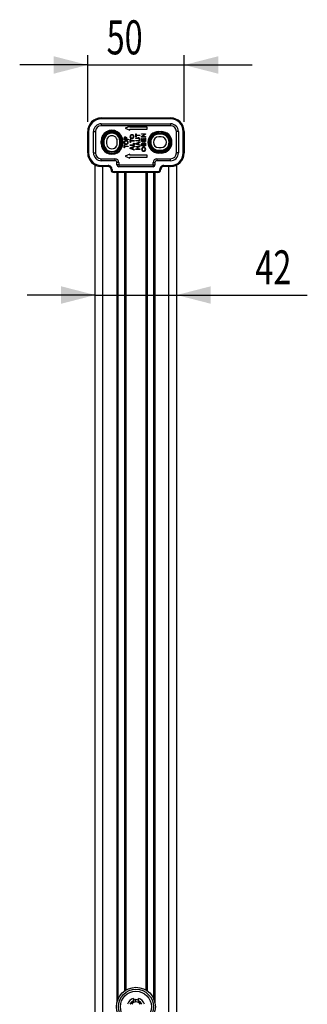
# Model space of a CAD drawing. Extents: x 51 to 329, y 67 to 255.
# Drawn here: x 299 to 329, y 154 to 255 of the extents above; entities that cross this region are included whole.
import ezdxf
from ezdxf.enums import TextEntityAlignment as Align

# ---------------------------------------------------------------- set-up
doc = ezdxf.new("R2010")
doc.units = 0
doc.layers.get('0').update_dxf_attribs({"linetype": 'CONTINUOUS'})
doc.layers.add('ZEICHNUNG', color=7, linetype='CONTINUOUS')
doc.dimstyles.new('SLDDIMSTYLE3', dxfattribs={"dimtxt": 3.5, "dimasz": 3.5, "dimexe": 0, "dimexo": 0.0625, "dimgap": 0.875, "dimtad": 1, "dimlfac": 5, "dimrnd": 1e-09, "dimzin": 12, "dimsah": 1, "dimcen": 0.09, "dimazin": 3, "dimtfac": 1, "dimtmove": 0, "dimatfit": 3})
doc.dimstyles.new('SLDDIMSTYLE4', dxfattribs={"dimtxt": 3.5, "dimasz": 3.5, "dimexe": 0, "dimexo": 0.0625, "dimgap": 0.875, "dimtad": 1, "dimlfac": 5, "dimrnd": 1e-09, "dimzin": 12, "dimsah": 1, "dimcen": 0.09, "dimazin": 3, "dimtfac": 1, "dimtmove": 0, "dimatfit": 3})

# ---------------------------------------------------------------- blocks, each defined once
blk = doc.blocks.new('_D_3')
at = {"layer": 'ZEICHNUNG'}
for p, q in [((306.29, 244.92), (306.29, 251.77)), ((316.23, 244.92), (316.23, 251.77)), ((306.29, 250.77), (299.29, 250.77)), ((306.29, 250.77), (316.23, 250.77)), ((316.23, 250.77), (323.23, 250.77))]:
    blk.add_line(p, q, dxfattribs=at)
for points in [[(306.29, 250.77), (302.79, 251.67), (302.79, 249.87)], [(316.23, 250.77), (319.73, 249.87), (319.73, 251.67)]]:
    blk.add_solid(points, dxfattribs=at)
at = {"layer": 'ZEICHNUNG', "width": 0.7}
blk.add_text('50', height=3.5, rotation=360, dxfattribs=at).set_placement((308.24, 250.77, -77.82), align=Align.BOTTOM_LEFT)
blk = doc.blocks.new('_D_4')
at = {"layer": 'ZEICHNUNG'}
for p, q in [((307.06, 227.1), (300.06, 227.1)), ((307.06, 227.1), (315.46, 227.1)), ((315.46, 227.1), (328.9, 227.1))]:
    blk.add_line(p, q, dxfattribs=at)
for points in [[(307.06, 227.1), (303.56, 228), (303.56, 226.2)], [(315.46, 227.1), (318.96, 226.2), (318.96, 228)]]:
    blk.add_solid(points, dxfattribs=at)
at = {"layer": 'ZEICHNUNG', "width": 0.7}
blk.add_text('42', height=3.5, rotation=360, dxfattribs=at).set_placement((323.55, 227.1, -77.82), align=Align.BOTTOM_LEFT)

msp = doc.modelspace()

# ---------------------------------------------------------------- linework, layer by layer
at = {"color": 7, "linetype": 'CONTINUOUS'}
for p, q in [((307.6882, 245.3167), (307.6882, 245.2167)), ((307.6882, 245.3167), (314.8282, 245.3167)), ((314.8282, 245.2167), (307.6882, 245.2167)), ((314.8282, 245.3167), (314.8282, 245.2167)), ((307.6882, 244.7185), (314.8282, 244.7185)), ((307.6882, 244.7185), (307.6882, 244.5185)), ((314.8282, 244.5185), (307.6882, 244.5185)), ((310.6433, 244.4541), (310.1433, 244.2541)), ((310.1433, 244.2541), (310.6433, 244.0541)), ((310.6433, 244.3541), (310.6433, 244.4541)), ((312.4162, 244.3541), (310.6433, 244.3541)), ((312.4162, 244.1541), (312.4162, 244.3541)), ((314.8282, 244.7185), (314.8282, 244.5185)), ((306.3899, 243.9185), (306.2899, 243.9185)), ((306.2899, 241.7185), (306.2899, 243.9185)), ((306.3899, 243.9185), (306.3899, 241.7185)), ((306.8882, 241.7185), (306.8882, 243.9185)), ((306.8882, 243.9185), (307.0882, 243.9185)), ((307.0882, 243.9185), (307.0882, 241.7185)), ((310.0472, 243.0614), (310.0472, 243.2124)), ((310.0946, 243.2175), (310.0946, 243.1194)), ((310.2421, 243.1194), (310.2421, 243.2185)), ((310.2896, 243.2201), (310.2896, 243.1194)), ((310.6433, 244.0541), (310.6433, 244.1541)), ((310.6433, 244.1541), (312.4162, 244.1541)), ((311.2472, 243.3656), (311.2472, 243.687)), ((311.2472, 243.687), (311.2946, 243.687)), ((311.2946, 243.3656), (311.2472, 243.3656)), ((311.2472, 243.2065), (311.2472, 243.2645)), ((311.2472, 243.2645), (311.4836, 243.2645)), ((311.4809, 243.2065), (311.2472, 243.2065)), ((311.2946, 243.687), (311.2946, 243.5553)), ((311.2946, 243.5553), (311.6582, 243.5553)), ((311.6582, 243.4974), (311.2946, 243.4974)), ((311.2946, 243.4974), (311.2946, 243.3656)), ((311.6582, 243.5553), (311.6582, 243.4974)), ((311.8472, 243.6391), (311.8472, 243.697)), ((311.8472, 243.697), (312.2582, 243.697)), ((311.8472, 243.4163), (312.1643, 243.6391)), ((312.1643, 243.6391), (311.8472, 243.6391)), ((311.8472, 243.3546), (311.8472, 243.4163)), ((312.2582, 243.3546), (311.8472, 243.3546)), ((311.8472, 242.8968), (311.8472, 243.2181)), ((311.8472, 243.2181), (311.8946, 243.2181)), ((311.8946, 243.2181), (311.8946, 242.9547)), ((312.2582, 243.6353), (311.9411, 243.4125)), ((311.9411, 243.4125), (312.2582, 243.4125)), ((312.0211, 242.9547), (312.0211, 243.2023)), ((312.0211, 243.2023), (312.0685, 243.2023)), ((312.0685, 243.2023), (312.0685, 242.9547)), ((312.2107, 242.9547), (312.2107, 243.2287)), ((312.2107, 243.2287), (312.2582, 243.2287)), ((312.2582, 243.697), (312.2582, 243.6353)), ((312.2582, 243.4125), (312.2582, 243.3546)), ((312.2582, 243.2287), (312.2582, 242.8968)), ((313.6032, 243.9262), (313.6032, 243.8396)), ((313.6032, 243.9262), (313.8532, 243.9262)), ((313.6032, 243.7242), (313.6032, 243.8396)), ((313.8532, 243.8396), (313.6032, 243.8396)), ((313.6032, 243.7242), (313.6032, 243.6376)), ((313.6032, 243.7242), (313.8532, 243.7242)), ((313.8532, 243.6376), (313.6032, 243.6376)), ((313.8532, 243.3685), (313.6032, 243.3685)), ((313.8532, 243.8396), (313.8532, 243.9262)), ((313.8532, 243.8396), (313.8532, 243.7242)), ((313.8532, 243.6376), (313.8532, 243.7242)), ((315.6282, 243.9185), (315.4282, 243.9185)), ((315.4282, 241.7185), (315.4282, 243.9185)), ((315.6282, 243.9185), (315.6282, 241.7185)), ((316.1264, 241.7185), (316.1264, 243.9185)), ((316.2264, 243.9185), (316.1264, 243.9185)), ((316.2264, 243.9185), (316.2264, 241.7185)), ((307.6804, 242.6935), (307.6804, 242.9435)), ((307.6804, 242.9435), (307.767, 242.9435)), ((307.767, 242.6935), (307.6804, 242.6935)), ((307.767, 242.9435), (307.767, 242.6935)), ((307.767, 242.9435), (307.8825, 242.9435)), ((307.8825, 242.6935), (307.767, 242.6935)), ((307.8825, 242.9435), (307.9691, 242.9435)), ((307.8825, 242.6935), (307.8825, 242.9435)), ((307.9691, 242.6935), (307.8825, 242.6935)), ((307.9691, 242.9435), (307.9691, 242.6935)), ((308.2382, 242.9435), (308.2382, 242.6935)), ((309.3381, 242.7002), (309.3382, 242.9433)), ((309.6072, 242.7016), (309.6072, 242.9432)), ((309.6938, 242.9432), (309.6938, 242.702)), ((309.8093, 242.9432), (309.6938, 242.9432)), ((309.6938, 242.702), (309.8092, 242.7026)), ((309.8092, 242.7026), (309.8093, 242.9432)), ((309.8959, 242.9432), (309.8958, 242.7029)), ((310.4582, 243.0614), (310.0472, 243.0614)), ((310.0472, 242.2343), (310.0472, 242.5557)), ((310.0472, 242.5557), (310.0946, 242.5557)), ((310.0946, 242.2343), (310.0472, 242.2343)), ((310.0946, 243.1194), (310.2421, 243.1194)), ((310.0946, 242.5557), (310.0946, 242.424)), ((310.0946, 242.424), (310.4582, 242.424)), ((310.4582, 242.366), (310.0946, 242.366)), ((310.0946, 242.366), (310.0946, 242.2343)), ((310.2896, 243.1194), (310.4582, 243.1194)), ((310.4582, 243.1194), (310.4582, 243.0614)), ((310.4582, 242.424), (310.4582, 242.366)), ((310.6472, 242.8056), (310.6472, 243.1269)), ((310.6472, 243.1269), (310.6946, 243.1269)), ((310.6946, 242.8056), (310.6472, 242.8056)), ((310.6472, 242.4832), (310.6472, 242.5411)), ((310.6472, 242.5411), (311.0107, 242.5411)), ((311.0582, 242.4832), (310.6472, 242.4832)), ((310.6472, 242.2382), (311.0582, 242.4014)), ((310.6472, 242.1728), (310.6472, 242.2382)), ((311.0582, 242.0097), (310.6472, 242.1728)), ((310.6946, 243.1269), (310.6946, 242.9952)), ((310.6946, 242.9952), (311.0582, 242.9952)), ((311.0582, 242.9373), (310.6946, 242.9373)), ((310.6946, 242.9373), (310.6946, 242.8056)), ((310.7705, 242.1774), (310.8843, 242.1354)), ((310.8843, 242.2757), (310.7763, 242.2357)), ((310.8843, 242.1354), (310.8843, 242.2757)), ((311.0582, 242.3399), (310.9317, 242.2931)), ((310.9317, 242.2931), (310.9317, 242.1179)), ((311.0107, 242.5411), (311.0107, 242.736)), ((311.0107, 242.736), (311.0582, 242.736)), ((311.0582, 242.9952), (311.0582, 242.9373)), ((311.0582, 242.736), (311.0582, 242.4832)), ((311.0582, 242.4014), (311.0582, 242.3399)), ((311.2472, 242.9484), (311.2472, 243.0063)), ((311.2472, 243.0063), (311.4809, 243.0063)), ((311.4836, 242.9484), (311.2472, 242.9484)), ((311.2472, 242.7034), (311.6582, 242.8666)), ((311.2472, 242.6381), (311.2472, 242.7034)), ((311.6582, 242.4749), (311.2472, 242.6381)), ((311.2472, 242.3404), (311.2472, 242.3984)), ((311.2472, 242.3984), (311.6582, 242.3984)), ((311.4158, 242.3404), (311.2472, 242.3404)), ((311.2472, 242.0823), (311.2472, 242.1402)), ((311.2472, 242.1402), (311.4158, 242.1402)), ((311.3705, 242.6427), (311.4843, 242.6006)), ((311.4843, 242.7409), (311.3763, 242.701)), ((311.4158, 242.1402), (311.4158, 242.3404)), ((311.4632, 242.3404), (311.4632, 242.1402)), ((311.6582, 242.3404), (311.4632, 242.3404)), ((311.4632, 242.1402), (311.6582, 242.1402)), ((311.4843, 242.6006), (311.4843, 242.7409)), ((311.6582, 242.8051), (311.5317, 242.7583)), ((311.5317, 242.7583), (311.5317, 242.5832)), ((311.5317, 242.5832), (311.6582, 242.5364)), ((311.6582, 242.8666), (311.6582, 242.8051)), ((311.6582, 242.5364), (311.6582, 242.4749)), ((311.6582, 242.3984), (311.6582, 242.3404)), ((311.6582, 242.1402), (311.6582, 242.0823)), ((312.2582, 242.8968), (311.8472, 242.8968)), ((311.8472, 242.4389), (311.8472, 242.6068)), ((312.2582, 242.4389), (311.8472, 242.4389)), ((311.8946, 242.9547), (312.0211, 242.9547)), ((311.8946, 242.587), (311.8946, 242.4969)), ((311.8946, 242.4969), (312.0211, 242.4969)), ((312.0211, 242.4969), (312.0211, 242.5944)), ((312.0685, 242.9547), (312.2107, 242.9547)), ((312.0685, 242.6011), (312.0685, 242.4969)), ((312.0685, 242.4969), (312.2107, 242.4969)), ((312.2107, 242.4969), (312.2107, 242.6076)), ((312.2582, 242.6065), (312.2582, 242.4389)), ((313.6032, 242.2685), (313.8532, 242.2685)), ((306.3899, 241.7185), (306.2899, 241.7185)), ((306.8882, 241.7185), (307.0882, 241.7185)), ((310.6433, 241.5829), (310.1433, 241.3829)), ((310.1433, 241.3829), (310.6433, 241.1829)), ((310.6433, 241.4829), (310.6433, 241.5829)), ((312.4162, 241.4829), (310.6433, 241.4829)), ((310.6433, 241.1829), (310.6433, 241.2829)), ((310.6433, 241.2829), (312.4162, 241.2829)), ((310.9317, 242.1179), (311.0582, 242.0712)), ((311.0582, 242.0712), (311.0582, 242.0097)), ((311.6582, 242.0823), (311.2472, 242.0823)), ((312.4162, 241.2829), (312.4162, 241.4829)), ((313.6032, 241.9994), (313.8532, 241.9994)), ((313.6032, 241.9128), (313.6032, 241.9994)), ((313.8532, 241.9128), (313.6032, 241.9128)), ((313.6032, 241.9128), (313.6032, 241.7974)), ((313.6032, 241.7974), (313.8532, 241.7974)), ((313.6032, 241.7108), (313.6032, 241.7974)), ((313.8532, 241.7108), (313.6032, 241.7108)), ((313.8532, 241.9994), (313.8532, 241.9128)), ((313.8532, 241.7974), (313.8532, 241.9128)), ((313.8532, 241.7974), (313.8532, 241.7108)), ((315.6282, 241.7185), (315.4282, 241.7185)), ((316.2264, 241.7185), (316.1264, 241.7185)), ((307.0582, 144.5685), (307.0582, 240.4702)), ((307.6882, 240.9185), (307.6882, 241.1185)), ((307.6882, 241.1185), (309.0982, 241.1185)), ((309.0982, 240.9185), (307.6882, 240.9185)), ((307.6882, 240.4203), (307.6882, 240.3203)), ((307.6882, 240.4203), (308.4, 240.4203)), ((308.4, 240.3203), (307.6882, 240.3203)), ((308.4, 240.4203), (308.4, 240.3203)), ((309.0982, 241.1185), (309.0982, 240.9185)), ((309.2982, 240.4985), (309.2982, 240.7185)), ((309.4982, 240.7185), (309.2982, 240.7185)), ((309.4982, 240.4985), (309.2982, 240.4985)), ((309.4982, 240.7185), (309.4982, 240.4985)), ((309.4982, 240.4985), (309.4982, 240.2985)), ((309.4982, 240.4985), (313.0182, 240.4985)), ((313.0182, 240.2985), (309.4982, 240.2985)), ((313.0182, 240.4985), (313.0182, 240.7185)), ((313.0182, 240.7185), (313.2182, 240.7185)), ((313.0182, 240.4985), (313.2182, 240.4985)), ((313.0182, 240.4985), (313.0182, 240.2985)), ((313.2182, 240.7185), (313.2182, 240.4985)), ((313.4182, 241.1185), (314.8282, 241.1185)), ((313.4182, 241.1185), (313.4182, 240.9185)), ((314.8282, 240.9185), (313.4182, 240.9185)), ((314.1163, 240.4203), (314.8282, 240.4203)), ((314.1163, 240.3203), (314.1163, 240.4203)), ((314.8282, 240.3203), (314.1163, 240.3203)), ((314.8282, 240.9185), (314.8282, 241.1185)), ((314.8282, 240.3203), (314.8282, 240.4203)), ((315.4582, 144.5685), (315.4582, 240.4702)), ((308.6999, 240.0203), (308.6999, 240.0002)), ((308.7999, 240.0203), (308.6999, 240.0203)), ((308.7999, 240.0002), (308.6999, 240.0002)), ((308.7999, 240.0203), (308.7999, 240.0002)), ((308.9999, 239.8003), (313.5164, 239.8003)), ((308.9999, 239.8003), (308.9999, 239.7003)), ((313.5164, 239.7003), (308.9999, 239.7003)), ((309.3082, 154.3129), (309.3082, 239.7003)), ((310.2082, 239.7003), (310.2082, 155.5707)), ((312.3082, 155.5707), (312.3082, 239.7003)), ((313.2082, 239.7003), (313.2082, 154.3129)), ((313.5164, 239.8003), (313.5164, 239.7003)), ((313.7164, 240.0002), (313.7164, 240.0203)), ((313.8164, 240.0203), (313.7164, 240.0203)), ((313.8164, 240.0002), (313.7164, 240.0002)), ((313.8164, 240.0002), (313.8164, 240.0203)), ((311.0082, 154.7331), (311.0082, 154.4855)), ((311.0082, 154.4855), (311.0082, 154.4139)), ((311.0082, 154.4139), (311.0082, 154.3015)), ((311.2582, 154.3685), (311.2582, 154.5985)), ((311.5082, 154.4855), (311.5082, 154.7331)), ((311.5082, 154.4139), (311.5082, 154.4855)), ((311.5082, 154.3015), (311.5082, 154.4139))]:
    msp.add_line(p, q, dxfattribs=at)
at = {"color": 8, "linetype": 'CONTINUOUS'}
for p, q in [((307.8582, 144.5685), (307.8582, 240.3203)), ((314.6582, 144.5685), (314.6582, 240.3203)), ((309.4082, 239.7003), (309.4082, 154.6284)), ((310.1082, 155.5048), (310.1082, 239.7003)), ((312.4082, 239.7003), (312.4082, 155.5048)), ((313.1082, 154.6284), (313.1082, 239.7003)), ((310.1082, 154.9161), (310.1082, 154.9845)), ((312.4082, 154.9845), (312.4082, 154.9161))]:
    msp.add_line(p, q, dxfattribs=at)
at = {"color": 7, "linetype": 'CONTINUOUS', "flags": 128}
for points in [[(310.0472, 243.2124), (310.0481, 243.2466), (310.0511, 243.2733)], [(310.0983, 243.2648), (310.095, 243.2384), (310.0946, 243.2175)], [(310.1653, 243.367), (310.2251, 243.3541), (310.2705, 243.314), (310.2896, 243.2201)], [(310.6894, 243.4025), (310.7058, 243.336), (310.7532, 243.2866), (310.8588, 243.265)], [(311.6107, 243.1029), (311.6073, 243.139), (311.5934, 243.1722), (311.565, 243.1942), (311.4809, 243.2065)], [(309.6938, 242.9432), (309.6865, 242.9432), (309.6779, 242.9432), (309.6681, 242.9432), (309.6572, 242.9432), (309.6455, 242.9432), (309.6331, 242.9432), (309.6203, 242.9432), (309.6072, 242.9432)], [(309.8092, 242.7026), (309.8307, 242.7027), (309.8595, 242.7028), (309.8862, 242.7029), (309.8958, 242.7029)], [(309.8959, 242.9432), (309.8828, 242.9432), (309.87, 242.9432), (309.8576, 242.9432), (309.8459, 242.9432), (309.835, 242.9432), (309.8252, 242.9432), (309.8166, 242.9432), (309.8093, 242.9432)], [(310.0894, 242.7933), (310.1058, 242.7268), (310.1532, 242.6774), (310.2588, 242.6558)], [(310.7763, 242.2357), (310.7306, 242.2188), (310.6946, 242.2055)], [(310.6946, 242.2055), (310.738, 242.1922), (310.7705, 242.1774)], [(311.3763, 242.701), (311.3306, 242.684), (311.2946, 242.6707)], [(311.2946, 242.6707), (311.338, 242.6575), (311.3705, 242.6427)], [(311.4809, 243.0063), (311.5332, 243.0095), (311.5813, 243.0287), (311.6043, 243.0624), (311.6107, 243.1029)], [(311.9588, 242.6971), (311.9408, 242.6948), (311.9241, 242.6875), (311.9105, 242.6754), (311.9018, 242.6595), (311.8946, 242.587)], [(312.0211, 242.5944), (312.02, 242.6264), (312.0162, 242.6513)], [(312.1396, 242.7129), (312.1032, 242.7038), (312.0886, 242.6919), (312.0786, 242.6758), (312.0685, 242.6011)], [(312.1404, 242.7708), (312.1953, 242.7568), (312.2186, 242.7402), (312.2363, 242.7177), (312.2582, 242.6065)], [(312.2107, 242.6076), (312.2103, 242.6301), (312.2088, 242.6477)]]:
    msp.add_lwpolyline(points, dxfattribs=at)
at = {"color": 7, "linetype": 'CONTINUOUS'}
for radius in [2, 1.8, 1.6]:
    msp.add_circle((311.2582, 153.8685), radius, dxfattribs=at)
for centre, radius, start, end in [((307.6882, 243.9185), 1.3982, 90, 180), ((307.6882, 243.9185), 1.2982, 90, 180), ((314.8282, 243.9185), 1.3982, 0, 90), ((314.8282, 243.9185), 1.2982, 0, 90), ((307.6882, 243.9185), 0.8, 90, 180), ((307.6882, 243.9185), 0.6, 90, 180), ((314.8282, 243.9185), 0.8, 0, 90), ((314.8282, 243.9185), 0.6, 0, 90), ((308.7882, 242.9435), 1.1077, 359.983506, 180), ((308.7882, 242.9435), 1.0211, 359.982919, 180), ((308.7882, 242.9435), 0.9057, 359.981963, 180), ((308.7882, 242.9435), 0.8191, 359.981068, 180), ((308.7882, 242.9435), 0.55, 359.980845, 180), ((310.1593, 243.2579), 0.1093, 86.817851, 171.875882), ((310.1615, 243.2421), 0.0672, 85.273999, 160.214955), ((310.1687, 243.234), 0.0751, 348.084499, 91.299797), ((310.8367, 243.4006), 0.1948, 179.538196, 276.302772), ((310.838, 243.4015), 0.196, 85.495244, 179.791467), ((310.8328, 243.3968), 0.1436, 81.949471, 177.70075), ((310.8714, 243.3954), 0.1447, 2.490562, 97.349482), ((310.8692, 243.4033), 0.1942, 359.598763, 94.684124), ((310.8681, 243.4021), 0.1954, 267.085917, 359.94573), ((310.8753, 243.4048), 0.1408, 263.266096, 358.757783), ((311.5134, 243.1171), 0.1504, 356.319864, 101.399051), ((313.6032, 242.8185), 1.1077, 90, 270), ((313.6032, 242.8185), 1.0211, 90, 270), ((313.6032, 242.8185), 0.9057, 90, 270), ((313.6032, 242.8185), 0.8191, 90, 270), ((313.6032, 242.8185), 0.55, 90, 270), ((313.8532, 242.8185), 1.1077, 270, 90), ((313.8532, 242.8185), 1.0211, 270, 90), ((313.8532, 242.8185), 0.9057, 270, 90), ((313.8532, 242.8185), 0.8191, 270, 90), ((313.8532, 242.8185), 0.55, 270, 90), ((308.7882, 242.6935), 1.1077, 180, 0.488151), ((308.7882, 242.6935), 1.0211, 180, 0.508828), ((308.7882, 242.6935), 0.9057, 180, 0.540885), ((308.7882, 242.6935), 0.8191, 180, 0.569255), ((308.7882, 242.6935), 0.55, 180, 0.69679), ((309.9471, 179.3114), 63.3911, 90.229012, 90.307288), ((310.2367, 242.7914), 0.1948, 179.538204, 276.302777), ((310.238, 242.7923), 0.196, 85.495237, 179.791462), ((310.2328, 242.7876), 0.1436, 81.944797, 177.705424), ((310.2715, 242.7862), 0.1447, 2.481961, 97.358091), ((310.2692, 242.7941), 0.1942, 359.598785, 94.684095), ((310.2681, 242.7929), 0.1954, 267.085935, 359.945718), ((310.2753, 242.7955), 0.1408, 263.266118, 358.757769), ((311.5123, 243.0971), 0.1514, 259.08057, 3.911989), ((312.045, 242.1099), 0.2033, 87.639074, 182.805481), ((311.9683, 242.6322), 0.1237, 96.758278, 191.850223), ((312.0403, 242.1046), 0.151, 85.207651, 181.622349), ((311.9516, 242.6582), 0.0969, 20.947101, 88.762705), ((311.9608, 242.6406), 0.0565, 10.907714, 91.938497), ((312.1395, 242.6712), 0.0997, 89.434177, 167.469244), ((312.0654, 242.1049), 0.1507, 357.888986, 94.743289), ((312.0603, 242.1098), 0.2033, 357.134238, 91.973467), ((312.1402, 242.6442), 0.0687, 2.914009, 90.455577), ((307.6882, 241.7185), 1.3982, 180, 270), ((307.6882, 241.7185), 1.2982, 180, 270), ((307.6882, 241.7185), 0.8, 180, 270), ((307.6882, 241.7185), 0.6, 180, 270), ((312.045, 242.0891), 0.2033, 176.944981, 273.714045), ((312.0406, 242.0945), 0.1514, 177.796938, 276.893211), ((312.0603, 242.0896), 0.2033, 269.376727, 2.829056), ((312.0671, 242.093), 0.149, 266.78467, 2.431669), ((314.8282, 241.7185), 0.8, 270, 0), ((314.8282, 241.7185), 1.2982, 270, 0), ((314.8282, 241.7185), 1.3982, 270, 0), ((314.8282, 241.7185), 0.6, 270, 0), ((308.4, 240.0203), 0.3999, 359.996904, 90.003629), ((308.4, 240.0204), 0.2999, 359.990614, 90.009351), ((309.0982, 240.7185), 0.4, 0, 90), ((309.0982, 240.7185), 0.2, 0, 90), ((309.4982, 240.4985), 0.2, 180, 270), ((313.4182, 240.7185), 0.4, 90, 180), ((313.0182, 240.4985), 0.2, 270, 0), ((313.4182, 240.7185), 0.2, 90, 180), ((314.1163, 240.0203), 0.3999, 89.996371, 180.003096), ((314.1163, 240.0204), 0.2999, 89.990649, 180.009386), ((308.9999, 240.0003), 0.3, 180.006542, 269.993458), ((308.9999, 240.0002), 0.2, 180.000381, 270.001914), ((313.5164, 240.0002), 0.2, 269.998086, 359.999619), ((313.5164, 240.0003), 0.3, 270.006542, 359.993458), ((311.2582, 153.8685), 0.9, 106.12762, 163.87238), ((311.2582, 153.8685), 0.6657, 112.058481, 157.941519), ((311.2582, 153.8685), 0.6, 114.624318, 155.375682), ((311.2582, 153.8685), 0.5, 120, 150), ((311.2581, 153.8686), 0.7299, 89.998753, 110.028565), ((311.2581, 153.8685), 0.5, 89.998778, 119.999684), ((311.2589, 153.8729), 0.7256, 69.911888, 90.060793), ((311.2581, 153.8685), 0.5, 60.001956, 89.999582), ((311.2582, 153.8685), 0.9, 16.12762, 73.87238), ((311.2582, 153.8685), 0.6657, 22.058481, 67.941519), ((311.2582, 153.8685), 0.6, 24.624318, 65.375682), ((311.2582, 153.8685), 0.5, 30, 60)]:
    msp.add_arc(centre, radius, start, end, dxfattribs=at)

# ---------------------------------------------------------------- dimensions: what is measured, and where the dimension line sits
at = {"layer": 'ZEICHNUNG'}
for base, p1, p2, dimstyle, picture, middle in [((316.2264, 250.7738), (306.2899, 243.9185), (316.2264, 243.9185), 'SLDDIMSTYLE3', '_D_3', (310.9183, 250.7738)), ((315.4582, 227.1006), (307.0582, 243.7685), (315.4582, 243.7685), 'SLDDIMSTYLE4', '_D_4', (326.2264, 227.1006))]:
    dim = msp.add_linear_dim(base=base, p1=p1, p2=p2, dimstyle=dimstyle, dxfattribs=at)
    dim.commit()
    dim.dimension.update_dxf_attribs({"geometry": picture, "text_midpoint": middle, "dimtype": 160})

doc.saveas('drawing.dxf')
